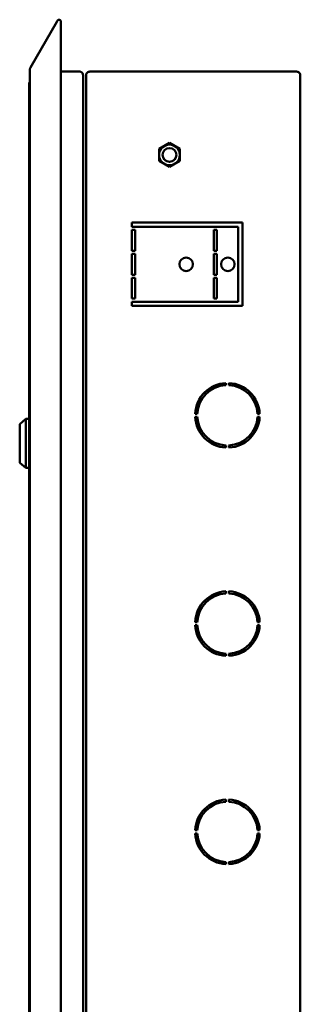
# Model space of a CAD drawing. Units: millimetres. Extents: x -768 to 1327, y -384 to 986.
# Drawn here: x -241 to -106, y 264 to 737 of the extents above; entities that cross this region are included whole.
import ezdxf

# ---------------------------------------------------------------- set-up
doc = ezdxf.new("R2010")
doc.units = ezdxf.units.MM

msp = doc.modelspace()

# ---------------------------------------------------------------- linework, layer by layer
at = {"color": 7, "linetype": 'Continuous', "lineweight": 50}
for p, q in [((-236.01, 713.96), (-223.34, 735.91)), ((-223.34, 735.91), (-223, 736.5)), ((-221.41, -141.08), (-221.41, 736.07)), ((-236.26, 712.92), (-236.26, -118.94)), ((-221.41, 712.12), (-212.57, 712.12)), ((-210.77, 710.37), (-210.77, -116.39)), ((-209.27, 710.19), (-209.27, 710.12)), ((-209.27, 710.12), (-209.27, -116.14)), ((-108.27, 711.99), (-207.47, 711.99)), ((-106.47, 710.19), (-106.47, -116.21)), ((-236.67, -111.61), (-236.67, 705.59)), ((-174.27, 674.88), (-169.27, 677.76)), ((-169.27, 677.76), (-164.27, 674.88)), ((-174.27, 669.1), (-174.27, 674.88)), ((-164.27, 674.88), (-164.27, 669.1)), ((-169.27, 666.22), (-174.27, 669.1)), ((-164.27, 669.1), (-169.27, 666.22)), ((-209.27, 645.61), (-209.31, 645.61)), ((-209.27, 643.3), (-209.31, 643.3)), ((-209.27, 638.68), (-209.31, 638.68)), ((-187.27, 639.49), (-134.27, 639.49)), ((-187.27, 637.49), (-187.27, 639.49)), ((-134.27, 639.49), (-134.27, 599.49)), ((-209.27, 636.37), (-209.31, 636.37)), ((-136.27, 637.49), (-187.27, 637.49)), ((-187.27, 635.99), (-185.77, 635.99)), ((-187.27, 625.99), (-187.27, 635.99)), ((-185.77, 635.99), (-185.77, 625.99)), ((-146.52, 635.99), (-148.02, 635.99)), ((-148.02, 635.99), (-148.02, 625.99)), ((-146.52, 625.99), (-146.52, 635.99)), ((-136.27, 601.49), (-136.27, 637.49)), ((-185.77, 625.99), (-187.27, 625.99)), ((-187.27, 624.49), (-185.77, 624.49)), ((-187.27, 614.49), (-187.27, 624.49)), ((-185.77, 624.49), (-185.77, 614.49)), ((-148.02, 625.99), (-146.52, 625.99)), ((-146.52, 624.49), (-148.02, 624.49)), ((-148.02, 624.49), (-148.02, 614.49)), ((-146.52, 614.49), (-146.52, 624.49)), ((-185.77, 614.49), (-187.27, 614.49)), ((-187.27, 612.99), (-185.77, 612.99)), ((-187.27, 602.99), (-187.27, 612.99)), ((-185.77, 612.99), (-185.77, 602.99)), ((-148.02, 614.49), (-146.52, 614.49)), ((-146.52, 612.99), (-148.02, 612.99)), ((-148.02, 612.99), (-148.02, 602.99)), ((-146.52, 602.99), (-146.52, 612.99)), ((-209.27, 609.49), (-209.57, 609.49)), ((-185.77, 602.99), (-187.27, 602.99)), ((-187.27, 601.49), (-136.27, 601.49)), ((-187.27, 599.49), (-187.27, 601.49)), ((-148.02, 602.99), (-146.52, 602.99)), ((-134.27, 599.49), (-187.27, 599.49)), ((-209.27, 595.61), (-209.31, 595.61)), ((-209.27, 593.3), (-209.31, 593.3)), ((-209.27, 588.68), (-209.31, 588.68)), ((-209.27, 586.37), (-209.31, 586.37)), ((-142.22, 562.47), (-142.22, 561.47)), ((-140.72, 561.47), (-140.72, 562.47)), ((-238.17, 545.24), (-241.17, 542.74)), ((-238.17, 545.24), (-241.17, 542.74)), ((-236.67, 545.24), (-238.17, 545.24)), ((-236.67, 545.24), (-238.17, 545.24)), ((-238.17, 521.74), (-238.17, 545.24)), ((-155.95, 547.74), (-156.95, 547.74)), ((-156.95, 546.24), (-155.95, 546.24)), ((-125.99, 547.74), (-126.99, 547.74)), ((-126.99, 546.24), (-125.99, 546.24)), ((-241.17, 524.24), (-241.17, 542.74)), ((-142.22, 532.51), (-142.22, 531.51)), ((-140.72, 531.51), (-140.72, 532.51)), ((-241.17, 524.24), (-238.17, 521.74)), ((-241.17, 524.24), (-238.17, 521.74)), ((-238.17, 521.74), (-236.67, 521.74)), ((-238.17, 521.74), (-236.67, 521.74)), ((-142.22, 462.47), (-142.22, 461.47)), ((-140.72, 461.47), (-140.72, 462.47)), ((-155.95, 447.74), (-156.95, 447.74)), ((-156.95, 446.24), (-155.95, 446.24)), ((-125.99, 447.74), (-126.99, 447.74)), ((-126.99, 446.24), (-125.99, 446.24)), ((-142.22, 432.51), (-142.22, 431.51)), ((-140.72, 431.51), (-140.72, 432.51)), ((-142.22, 362.47), (-142.22, 361.47)), ((-140.72, 361.47), (-140.72, 362.47)), ((-155.95, 347.74), (-156.95, 347.74)), ((-156.95, 346.24), (-155.95, 346.24)), ((-125.99, 347.74), (-126.99, 347.74)), ((-126.99, 346.24), (-125.99, 346.24)), ((-142.22, 332.51), (-142.22, 331.51)), ((-140.72, 331.51), (-140.72, 332.51)), ((-209.27, 326.61), (-209.31, 326.61)), ((-209.27, 324.3), (-209.31, 324.3)), ((-209.27, 319.68), (-209.31, 319.68)), ((-209.27, 317.37), (-209.31, 317.37)), ((-209.27, 276.61), (-209.31, 276.61)), ((-209.27, 274.3), (-209.31, 274.3)), ((-209.27, 269.68), (-209.31, 269.68)), ((-209.27, 267.37), (-209.31, 267.37))]:
    msp.add_line(p, q, dxfattribs=at)
for centre, radius in [((-169.27, 671.99), 4.98), ((-169.27, 671.99), 3.33), ((-161.27, 619.49), 3.25), ((-141.27, 619.49), 3.25)]:
    msp.add_circle(centre, radius, dxfattribs=at)
for centre, radius, start, end in [((-222.26, 736.08), 0.85, 46.2094, 150), ((-233.77, 705.59), 2.9, 148.8669, 180), ((-141.47, 546.99), 15.5, 92.7735, 177.2265), ((-141.47, 546.99), 14.5, 92.9649, 177.0351), ((-141.47, 546.99), 15.5, 2.7735, 87.2265), ((-141.47, 546.99), 14.5, 2.9649, 87.0351), ((-141.47, 546.99), 15.5, 182.7735, 267.2265), ((-141.47, 546.99), 14.5, 182.9649, 267.0351), ((-141.47, 546.99), 15.5, 272.7735, 357.2265), ((-141.47, 546.99), 14.5, 272.9649, 357.0351), ((-141.47, 446.99), 15.5, 92.7735, 177.2265), ((-141.47, 446.99), 14.5, 92.9649, 177.0351), ((-141.47, 446.99), 15.5, 2.7735, 87.2265), ((-141.47, 446.99), 14.5, 2.9649, 87.0351), ((-141.47, 446.99), 15.5, 182.7735, 267.2265), ((-141.47, 446.99), 14.5, 182.9649, 267.0351), ((-141.47, 446.99), 15.5, 272.7735, 357.2265), ((-141.47, 446.99), 14.5, 272.9649, 357.0351), ((-141.47, 346.99), 15.5, 92.7735, 177.2265), ((-141.47, 346.99), 14.5, 92.9649, 177.0351), ((-141.47, 346.99), 15.5, 2.7735, 87.2265), ((-141.47, 346.99), 14.5, 2.9649, 87.0351), ((-141.47, 346.99), 15.5, 182.7735, 267.2265), ((-141.47, 346.99), 14.5, 182.9649, 267.0351), ((-141.47, 346.99), 14.5, 272.9649, 357.0351), ((-141.47, 346.99), 15.5, 272.7735, 357.2265)]:
    msp.add_arc(centre, radius, start, end, dxfattribs=at)
msp.add_ellipse((-233.77, 705.59), major_axis=(2.9, 0), ratio=0.675372, start_param=2.598217, end_param=3.141593, dxfattribs=at)
for points in [[(-221.42, 736.16), (-221.42, 736.2), (-221.41, 735.91), (-221.41, 736.2), (-221.49, 736.47), (-221.61, 736.62), (-221.67, 736.69)], [(-236.26, 712.92), (-236.24, 713), (-236.22, 713.17), (-236.26, 713.06), (-236.26, 713.06)]]:
    msp.add_open_spline(points, degree=3, dxfattribs=at)
for points, knots in [([(-236.01, 713.96), (-236.08, 713.81), (-236.22, 713.53), (-236.24, 713.21), (-236.26, 713.06)], [0, 0, 0, 0, 0.500001, 1, 1, 1, 1]), ([(-212.57, 712.06), (-212.43, 712.05), (-212.15, 712.03), (-211.77, 711.88), (-211.47, 711.69), (-211.16, 711.4), (-210.85, 710.93), (-210.8, 710.5), (-210.77, 710.26)], [0, 0, 0, 0, 0.139895, 0.269013, 0.38818, 0.498446, 0.709481, 1, 1, 1, 1]), ([(-207.47, 711.99), (-207.69, 711.97), (-208.12, 711.92), (-208.68, 711.57), (-209.09, 711.07), (-209.26, 710.57), (-209.27, 710.27), (-209.27, 710.19)], [0, 0, 0, 0, 0.2277614, 0.4555838, 0.6834064, 0.9112288, 1, 1, 1, 1]), ([(-106.47, 710.19), (-106.5, 710.4), (-106.54, 710.83), (-106.88, 711.39), (-107.38, 711.8), (-107.88, 711.97), (-108.18, 711.99), (-108.27, 711.99)], [0, 0, 0, 0, 0.226021, 0.452093, 0.678165, 0.904238, 1, 1, 1, 1])]:
    msp.add_open_spline(points, degree=3, knots=knots, dxfattribs=at)

doc.saveas('drawing.dxf')
